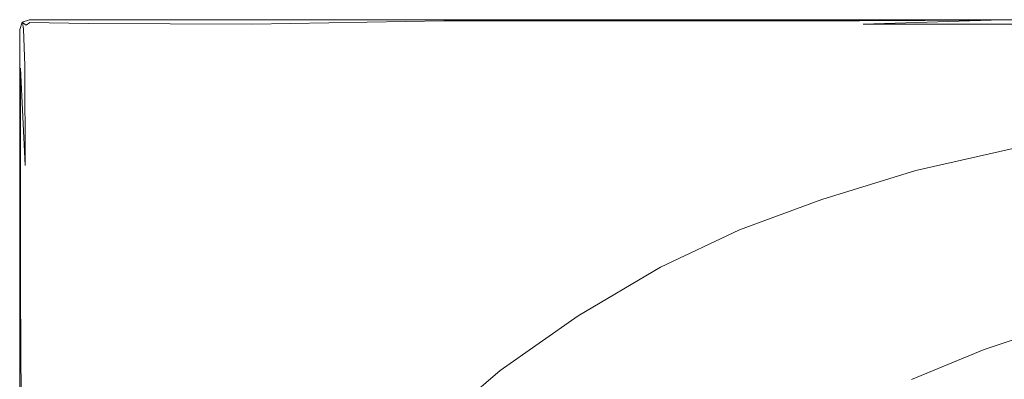
# Model space of a CAD drawing. Extents: x -800 to 800, y -475 to 475.
# Drawn here: x -800 to -398, y 328 to 475 of the extents above; entities that cross this region are included whole.
import ezdxf

# ---------------------------------------------------------------- set-up
doc = ezdxf.new("R2010")
doc.units = 0
doc.header["$LTSCALE"] = 500
doc.header["$MEASUREMENT"] = 0
doc.layers.add('EXC-WANNA', color=7, linetype='Continuous')

msp = doc.modelspace()

# ---------------------------------------------------------------- linework, layer by layer
at = {"layer": 'EXC-WANNA', "lineweight": 0}
for points, invisible_edges in [([(-798.9, 474, 218.8), (-795.9, 474.8, 224.4), (-795.9, 475, 218.8), (-798.9, 474, 218.8)], 15), ([(-798.9, 474, 218.8), (-795.9, 475, 204.6), (-798.9, 474, 204.6), (-798.9, 474, 218.8)], 15), ([(-795.9, 475, 204.6), (-798.9, 474, 218.8), (-795.9, 475, 218.8), (-795.9, 475, 204.6)], 15), ([(-798.9, 474, 186.2), (-795.9, 475, 204.6), (-795.9, 475, 186.2), (-798.9, 474, 186.2)], 11), ([(-795.9, 475, 204.6), (-798.9, 474, 186.2), (-798.9, 474, 204.6), (-795.9, 475, 204.6)], 15), ([(-795.9, 474.8, 224.4), (-798.9, 474, 218.8), (-798.7, 473.8, 224.4), (-795.9, 474.8, 224.4)], 15), ([(-798.7, 473.8, 224.4), (-795.7, 473.8, 225), (-795.9, 474.8, 224.4), (-798.7, 473.8, 224.4)], 15), ([(-771.4, 475, 218.8), (-795.9, 474.8, 224.4), (-771.5, 474.8, 224.4), (-771.4, 475, 218.8)], 15), ([(-795.9, 474.8, 224.4), (-771.4, 475, 218.8), (-795.9, 475, 218.8), (-795.9, 474.8, 224.4)], 15), ([(-771.4, 475, 218.8), (-795.9, 475, 204.6), (-795.9, 475, 218.8), (-771.4, 475, 218.8)], 15), ([(-795.9, 475, 204.6), (-771.4, 475, 218.8), (-771.4, 475, 204.6), (-795.9, 475, 204.6)], 15), ([(-771.4, 475, 186.2), (-795.9, 475, 204.6), (-771.4, 475, 204.6), (-771.4, 475, 186.2)], 15), ([(-795.9, 475, 204.6), (-771.4, 475, 186.2), (-795.9, 475, 186.2), (-795.9, 475, 204.6)], 13), ([(-795.7, 473.8, 225), (-771.5, 474.8, 224.4), (-795.9, 474.8, 224.4), (-795.7, 473.8, 225)], 15), ([(-771.5, 474.8, 224.4), (-795.7, 473.8, 225), (-772, 473.4, 225), (-771.5, 474.8, 224.4)], 15), ([(-705, 473.2, 225), (-771.5, 474.8, 224.4), (-772, 473.4, 225), (-705, 473.2, 225)], 15), ([(-705.5, 474.8, 224.4), (-771.4, 475, 218.8), (-771.5, 474.8, 224.4), (-705.5, 474.8, 224.4)], 15), ([(-771.5, 474.8, 224.4), (-705, 473.2, 225), (-705.5, 474.8, 224.4), (-771.5, 474.8, 224.4)], 15), ([(-771.4, 475, 218.8), (-705.5, 474.8, 224.4), (-705.5, 475, 218.8), (-771.4, 475, 218.8)], 15), ([(-771.4, 475, 218.8), (-705.5, 475, 204.6), (-771.4, 475, 204.6), (-771.4, 475, 218.8)], 15), ([(-705.5, 475, 204.6), (-771.4, 475, 218.8), (-705.5, 475, 218.8), (-705.5, 475, 204.6)], 15), ([(-771.4, 475, 186.2), (-705.5, 475, 204.6), (-705.5, 475, 186.2), (-771.4, 475, 186.2)], 11), ([(-705.5, 475, 204.6), (-771.4, 475, 186.2), (-771.4, 475, 204.6), (-705.5, 475, 204.6)], 15), ([(-705.5, 474.8, 224.4), (-626.9, 474.6, 224.8), (-627.5, 475, 224.1), (-705.5, 474.8, 224.4)], 15), ([(-627.5, 475, 218.8), (-705.5, 474.8, 224.4), (-627.5, 475, 224.1), (-627.5, 475, 218.8)], 15), ([(-705.5, 474.8, 224.4), (-627.5, 475, 218.8), (-705.5, 475, 218.8), (-705.5, 474.8, 224.4)], 15), ([(-627.5, 475, 218.8), (-705.5, 475, 204.6), (-705.5, 475, 218.8), (-627.5, 475, 218.8)], 15), ([(-705.5, 475, 204.6), (-627.5, 475, 218.8), (-627.5, 475, 204.6), (-705.5, 475, 204.6)], 15), ([(-627.5, 475, 186.2), (-705.5, 475, 204.6), (-627.5, 475, 204.6), (-627.5, 475, 186.2)], 15), ([(-705.5, 475, 204.6), (-627.5, 475, 186.2), (-705.5, 475, 186.2), (-705.5, 475, 204.6)], 13), ([(-705, 473.2, 225), (-626.9, 474.6, 224.8), (-705.5, 474.8, 224.4), (-705, 473.2, 225)], 15), ([(-626.9, 474.6, 224.8), (-705, 473.2, 225), (-625.4, 473.2, 225), (-626.9, 474.6, 224.8)], 14), ([(-626.9, 474.6, 224.8), (-566.1, 475, 224.1), (-627.5, 475, 224.1), (-626.9, 474.6, 224.8)], 15), ([(-627.5, 475, 218.8), (-566.1, 475, 224.1), (-566.1, 475, 218.8), (-627.5, 475, 218.8)], 15), ([(-566.1, 475, 224.1), (-627.5, 475, 218.8), (-627.5, 475, 224.1), (-566.1, 475, 224.1)], 15), ([(-627.5, 475, 218.8), (-566.1, 475, 204.6), (-627.5, 475, 204.6), (-627.5, 475, 218.8)], 15), ([(-566.1, 475, 204.6), (-627.5, 475, 218.8), (-566.1, 475, 218.8), (-566.1, 475, 204.6)], 15), ([(-627.5, 475, 186.2), (-566.1, 475, 204.6), (-566.1, 475, 186.2), (-627.5, 475, 186.2)], 11), ([(-566.1, 475, 204.6), (-627.5, 475, 186.2), (-627.5, 475, 204.6), (-566.1, 475, 204.6)], 15), ([(-566.1, 475, 224.1), (-626.9, 474.6, 224.8), (-565.5, 474.6, 224.8), (-566.1, 475, 224.1)], 15), ([(-626.9, 474.6, 224.8), (-563.7, 473.2, 225), (-565.5, 474.6, 224.8), (-626.9, 474.6, 224.8)], 11), ([(-563.7, 473.2, 225), (-626.9, 474.6, 224.8), (-625.4, 473.2, 225), (-563.7, 473.2, 225)], 15), ([(-512, 474.6, 224.8), (-566.1, 475, 224.1), (-565.5, 474.6, 224.8), (-512, 474.6, 224.8)], 15), ([(-566.1, 475, 224.1), (-512, 474.6, 224.8), (-512.6, 475, 224.1), (-566.1, 475, 224.1)], 15), ([(-512.6, 475, 218.8), (-566.1, 475, 224.1), (-512.6, 475, 224.1), (-512.6, 475, 218.8)], 15), ([(-566.1, 475, 224.1), (-512.6, 475, 218.8), (-566.1, 475, 218.8), (-566.1, 475, 224.1)], 15), ([(-512.6, 475, 218.8), (-566.1, 475, 204.6), (-566.1, 475, 218.8), (-512.6, 475, 218.8)], 15), ([(-566.1, 475, 204.6), (-512.6, 475, 218.8), (-512.6, 475, 204.6), (-566.1, 475, 204.6)], 15), ([(-512.6, 475, 186.2), (-566.1, 475, 204.6), (-512.6, 475, 204.6), (-512.6, 475, 186.2)], 15), ([(-566.1, 475, 204.6), (-512.6, 475, 186.2), (-566.1, 475, 186.2), (-566.1, 475, 204.6)], 13), ([(-563.7, 473.2, 225), (-512, 474.6, 224.8), (-565.5, 474.6, 224.8), (-563.7, 473.2, 225)], 13), ([(-512, 474.6, 224.8), (-563.7, 473.2, 225), (-510.4, 473.2, 225), (-512, 474.6, 224.8)], 15), ([(-512, 474.6, 224.8), (-457.8, 475, 224.1), (-512.6, 475, 224.1), (-512, 474.6, 224.8)], 15), ([(-512.6, 475, 218.8), (-457.8, 475, 224.1), (-457.8, 475, 218.8), (-512.6, 475, 218.8)], 15), ([(-457.8, 475, 224.1), (-512.6, 475, 218.8), (-512.6, 475, 224.1), (-457.8, 475, 224.1)], 15), ([(-512.6, 475, 218.8), (-457.8, 475, 204.6), (-512.6, 475, 204.6), (-512.6, 475, 218.8)], 15), ([(-457.8, 475, 204.6), (-512.6, 475, 218.8), (-457.8, 475, 218.8), (-457.8, 475, 204.6)], 15), ([(-512.6, 475, 186.2), (-457.8, 475, 204.6), (-457.8, 475, 186.2), (-512.6, 475, 186.2)], 11), ([(-457.8, 475, 204.6), (-512.6, 475, 186.2), (-512.6, 475, 204.6), (-457.8, 475, 204.6)], 15), ([(-457.8, 475, 224.1), (-512, 474.6, 224.8), (-457.3, 474.6, 224.8), (-457.8, 475, 224.1)], 15), ([(-512, 474.6, 224.8), (-455.8, 473.2, 225), (-457.3, 474.6, 224.8), (-512, 474.6, 224.8)], 11), ([(-455.8, 473.2, 225), (-512, 474.6, 224.8), (-510.4, 473.2, 225), (-455.8, 473.2, 225)], 15), ([(-457.3, 474.6, 224.8), (-403.5, 474.8, 224.4), (-457.8, 475, 224.1), (-457.3, 474.6, 224.8)], 15), ([(-403.7, 475, 218.8), (-457.8, 475, 224.1), (-403.5, 474.8, 224.4), (-403.7, 475, 218.8)], 15), ([(-457.8, 475, 224.1), (-403.7, 475, 218.8), (-457.8, 475, 218.8), (-457.8, 475, 224.1)], 15), ([(-403.7, 475, 218.8), (-457.8, 475, 204.6), (-457.8, 475, 218.8), (-403.7, 475, 218.8)], 15), ([(-457.8, 475, 204.6), (-403.7, 475, 218.8), (-403.7, 475, 204.6), (-457.8, 475, 204.6)], 15), ([(-403.7, 475, 186.2), (-457.8, 475, 204.6), (-403.7, 475, 204.6), (-403.7, 475, 186.2)], 15), ([(-457.8, 475, 204.6), (-403.7, 475, 186.2), (-457.8, 475, 186.2), (-457.8, 475, 204.6)], 13), ([(-455.8, 473.2, 225), (-403.5, 474.8, 224.4), (-457.3, 474.6, 224.8), (-455.8, 473.2, 225)], 13), ([(-403.5, 474.8, 224.4), (-455.8, 473.2, 225), (-401.9, 473.2, 225), (-403.5, 474.8, 224.4)], 14), ([(-403.7, 475, 218.8), (-351.7, 474.8, 224.4), (-351.9, 475, 218.8), (-403.7, 475, 218.8)], 15), ([(-351.7, 474.8, 224.4), (-403.7, 475, 218.8), (-403.5, 474.8, 224.4), (-351.7, 474.8, 224.4)], 15), ([(-403.7, 475, 218.8), (-351.9, 475, 204.6), (-403.7, 475, 204.6), (-403.7, 475, 218.8)], 15), ([(-351.9, 475, 204.6), (-403.7, 475, 218.8), (-351.9, 475, 218.8), (-351.9, 475, 204.6)], 15), ([(-403.7, 475, 186.2), (-351.9, 475, 204.6), (-351.9, 475, 186.2), (-403.7, 475, 186.2)], 11), ([(-351.9, 475, 204.6), (-403.7, 475, 186.2), (-403.7, 475, 204.6), (-351.9, 475, 204.6)], 15), ([(-403.5, 474.8, 224.4), (-350.4, 473.2, 225), (-351.7, 474.8, 224.4), (-403.5, 474.8, 224.4)], 15), ([(-350.4, 473.2, 225), (-403.5, 474.8, 224.4), (-401.9, 473.2, 225), (-350.4, 473.2, 225)], 15), ([(-799.7, 471, 224.4), (-798.9, 474, 218.8), (-799.9, 471, 218.8), (-799.7, 471, 224.4)], 15), ([(-798.9, 474, 218.8), (-799.9, 471, 204.6), (-799.9, 471, 218.8), (-798.9, 474, 218.8)], 15), ([(-799.9, 471, 204.6), (-798.9, 474, 218.8), (-798.9, 474, 204.6), (-799.9, 471, 204.6)], 13), ([(-798.9, 474, 186.2), (-799.9, 471, 204.6), (-798.9, 474, 204.6), (-798.9, 474, 186.2)], 11), ([(-799.9, 471, 204.6), (-798.9, 474, 186.2), (-799.9, 471, 186.2), (-799.9, 471, 204.6)], 13), ([(-799.9, 455, 218.8), (-799.7, 471, 224.4), (-799.9, 471, 218.8), (-799.9, 455, 218.8)], 15), ([(-799.7, 471, 224.4), (-799.9, 455, 218.8), (-799.6, 455.2, 224.4), (-799.7, 471, 224.4)], 15), ([(-799.9, 455, 218.8), (-799.9, 471, 204.6), (-799.9, 455, 204.6), (-799.9, 455, 218.8)], 15), ([(-799.9, 471, 204.6), (-799.9, 455, 218.8), (-799.9, 471, 218.8), (-799.9, 471, 204.6)], 15), ([(-799.9, 455, 186.2), (-799.9, 471, 204.6), (-799.9, 471, 186.2), (-799.9, 455, 186.2)], 11), ([(-799.9, 471, 204.6), (-799.9, 455, 186.2), (-799.9, 455, 204.6), (-799.9, 471, 204.6)], 15), ([(-798.9, 474, 218.8), (-799.7, 471, 224.4), (-798.7, 473.8, 224.4), (-798.9, 474, 218.8)], 11), ([(-798.4, 471.1, 225), (-798.7, 473.8, 224.4), (-799.7, 471, 224.4), (-798.4, 471.1, 225)], 15), ([(-799.6, 455.2, 224.4), (-798.4, 471.1, 225), (-799.7, 471, 224.4), (-799.6, 455.2, 224.4)], 15), ([(-798.4, 471.1, 225), (-799.6, 455.2, 224.4), (-797.8, 456.3, 225), (-798.4, 471.1, 225)], 15), ([(-795.7, 473.8, 225), (-798.7, 473.8, 224.4), (-797.3, 472.8, 225), (-795.7, 473.8, 225)], 13), ([(-798.7, 473.8, 224.4), (-798.4, 471.1, 225), (-797.3, 472.8, 225), (-798.7, 473.8, 224.4)], 14), ([(-798.4, 471.1, 225), (-776.3, 458.5, 225), (-797.3, 472.8, 225), (-798.4, 471.1, 225)], 15), ([(-776.3, 458.5, 225), (-798.4, 471.1, 225), (-797.8, 456.3, 225), (-776.3, 458.5, 225)], 13), ([(-776.3, 458.5, 225), (-795.7, 473.8, 225), (-797.3, 472.8, 225), (-776.3, 458.5, 225)], 13), ([(-795.7, 473.8, 225), (-776.3, 458.5, 225), (-772, 473.4, 225), (-795.7, 473.8, 225)], 11), ([(-776.3, 458.5, 225), (-705, 473.2, 225), (-772, 473.4, 225), (-776.3, 458.5, 225)], 13), ([(-705, 473.2, 225), (-776.3, 458.5, 225), (-688.2, 457.3, 225), (-705, 473.2, 225)], 15), ([(-613.3, 459.8, 225), (-705, 473.2, 225), (-688.2, 457.3, 225), (-613.3, 459.8, 225)], 15), ([(-705, 473.2, 225), (-613.3, 459.8, 225), (-625.4, 473.2, 225), (-705, 473.2, 225)], 15), ([(-613.3, 459.8, 225), (-563.7, 473.2, 225), (-625.4, 473.2, 225), (-613.3, 459.8, 225)], 15), ([(-563.7, 473.2, 225), (-613.3, 459.8, 225), (-555, 461.7, 225), (-563.7, 473.2, 225)], 15), ([(-504.3, 463.3, 225), (-563.7, 473.2, 225), (-555, 461.7, 225), (-504.3, 463.3, 225)], 15), ([(-563.7, 473.2, 225), (-504.3, 463.3, 225), (-510.4, 473.2, 225), (-563.7, 473.2, 225)], 15), ([(-504.3, 463.3, 225), (-455.8, 473.2, 225), (-510.4, 473.2, 225), (-504.3, 463.3, 225)], 15), ([(-455.8, 473.2, 225), (-504.3, 463.3, 225), (-451.9, 464.8, 225), (-455.8, 473.2, 225)], 15), ([(-399.7, 465.9, 225), (-455.8, 473.2, 225), (-451.9, 464.8, 225), (-399.7, 465.9, 225)], 15), ([(-455.8, 473.2, 225), (-399.7, 465.9, 225), (-401.9, 473.2, 225), (-455.8, 473.2, 225)], 11), ([(-399.7, 465.9, 225), (-350.4, 473.2, 225), (-401.9, 473.2, 225), (-399.7, 465.9, 225)], 13), ([(-350.4, 473.2, 225), (-399.7, 465.9, 225), (-349.3, 466.4, 225), (-350.4, 473.2, 225)], 15), ([(-399.7, 465.9, 225), (-349.1, 449.7, 225), (-349.3, 466.4, 225), (-399.7, 465.9, 225)], 15), ([(-534, 430.6, 225), (-504.3, 463.3, 225), (-555, 461.7, 225), (-534, 430.6, 225)], 15), ([(-504.3, 463.3, 225), (-534, 430.6, 225), (-490.5, 436.9, 225), (-504.3, 463.3, 225)], 15), ([(-504.3, 463.3, 225), (-444.2, 442.8, 225), (-451.9, 464.8, 225), (-504.3, 463.3, 225)], 15), ([(-444.2, 442.8, 225), (-504.3, 463.3, 225), (-490.5, 436.9, 225), (-444.2, 442.8, 225)], 15), ([(-444.2, 442.8, 225), (-399.7, 465.9, 225), (-451.9, 464.8, 225), (-444.2, 442.8, 225)], 15), ([(-399.7, 465.9, 225), (-444.2, 442.8, 225), (-396.6, 447.4, 225), (-399.7, 465.9, 225)], 15), ([(-349.1, 449.7, 225), (-399.7, 465.9, 225), (-396.6, 447.4, 225), (-349.1, 449.7, 225)], 15), ([(-797.7, 415.6, 225), (-776.3, 458.5, 225), (-797.8, 456.3, 225), (-797.7, 415.6, 225)], 11), ([(-776.3, 458.5, 225), (-797.7, 415.6, 225), (-775.4, 402.7, 225), (-776.3, 458.5, 225)], 15), ([(-776.3, 458.5, 225), (-713.2, 362.8, 225), (-688.6, 394.9, 225), (-776.3, 458.5, 225)], 15), ([(-713.2, 362.8, 225), (-776.3, 458.5, 225), (-775.4, 402.7, 225), (-713.2, 362.8, 225)], 15), ([(-776.3, 458.5, 225), (-638.6, 413.1, 225), (-688.2, 457.3, 225), (-776.3, 458.5, 225)], 15), ([(-638.6, 413.1, 225), (-776.3, 458.5, 225), (-688.6, 394.9, 225), (-638.6, 413.1, 225)], 15), ([(-638.6, 413.1, 225), (-613.3, 459.8, 225), (-688.2, 457.3, 225), (-638.6, 413.1, 225)], 15), ([(-613.3, 459.8, 225), (-638.6, 413.1, 225), (-581.2, 423.1, 225), (-613.3, 459.8, 225)], 15), ([(-613.3, 459.8, 225), (-534, 430.6, 225), (-555, 461.7, 225), (-613.3, 459.8, 225)], 15), ([(-534, 430.6, 225), (-613.3, 459.8, 225), (-581.2, 423.1, 225), (-534, 430.6, 225)], 15), ([(-799.9, 455, 218.8), (-799.6, 415.2, 224.4), (-799.6, 455.2, 224.4), (-799.9, 455, 218.8)], 15), ([(-799.6, 415.2, 224.4), (-799.9, 455, 218.8), (-799.9, 415.2, 218.8), (-799.6, 415.2, 224.4)], 15), ([(-799.9, 455, 218.8), (-799.9, 415.2, 204.6), (-799.9, 415.2, 218.8), (-799.9, 455, 218.8)], 15), ([(-799.9, 415.2, 204.6), (-799.9, 455, 218.8), (-799.9, 455, 204.6), (-799.9, 415.2, 204.6)], 15), ([(-799.9, 455, 186.2), (-799.9, 415.2, 204.6), (-799.9, 455, 204.6), (-799.9, 455, 186.2)], 15), ([(-799.9, 415.2, 204.6), (-799.9, 455, 186.2), (-799.9, 415.2, 186.2), (-799.9, 415.2, 204.6)], 13), ([(-799.6, 455.2, 224.4), (-797.7, 415.6, 225), (-797.8, 456.3, 225), (-799.6, 455.2, 224.4)], 14), ([(-797.7, 415.6, 225), (-799.6, 455.2, 224.4), (-799.6, 415.2, 224.4), (-797.7, 415.6, 225)], 13), ([(-444.2, 442.8, 225), (-393.8, 429.2, 224.5), (-396.6, 447.4, 225), (-444.2, 442.8, 225)], 15), ([(-477.3, 410.7, 224.5), (-444.2, 442.8, 225), (-490.5, 436.9, 225), (-477.3, 410.7, 224.5)], 15), ([(-444.2, 442.8, 225), (-477.3, 410.7, 224.5), (-436.9, 421.2, 224.5), (-444.2, 442.8, 225)], 15), ([(-393.8, 429.2, 224.5), (-444.2, 442.8, 225), (-436.9, 421.2, 224.5), (-393.8, 429.2, 224.5)], 15), ([(-534, 430.6, 225), (-477.3, 410.7, 224.5), (-490.5, 436.9, 225), (-534, 430.6, 225)], 15), ([(-549.4, 386.7, 224.5), (-534, 430.6, 225), (-581.2, 423.1, 225), (-549.4, 386.7, 224.5)], 15), ([(-534, 430.6, 225), (-549.4, 386.7, 224.5), (-513.5, 399.9, 224.5), (-534, 430.6, 225)], 15), ([(-477.3, 410.7, 224.5), (-534, 430.6, 225), (-513.5, 399.9, 224.5), (-477.3, 410.7, 224.5)], 15), ([(-434.3, 413.5, 223.2), (-393.8, 429.2, 224.5), (-436.9, 421.2, 224.5), (-434.3, 413.5, 223.2)], 15), ([(-393.8, 429.2, 224.5), (-434.3, 413.5, 223.2), (-392.8, 422.9, 223.2), (-393.8, 429.2, 224.5)], 13), ([(-638.6, 413.1, 225), (-549.4, 386.7, 224.5), (-581.2, 423.1, 225), (-638.6, 413.1, 225)], 15), ([(-434.3, 413.5, 223.2), (-392.8, 421.5, 221.5), (-392.8, 422.9, 223.2), (-434.3, 413.5, 223.2)], 15), ([(-477.3, 410.7, 224.5), (-434.3, 413.5, 223.2), (-436.9, 421.2, 224.5), (-477.3, 410.7, 224.5)], 15), ([(-392.8, 421.5, 221.5), (-434.3, 413.5, 223.2), (-434.1, 412.1, 221.5), (-392.8, 421.5, 221.5)], 15), ([(-392.8, 421.5, 221.5), (-434.2, 409.1, 219.9), (-393.1, 418.4, 219.9), (-392.8, 421.5, 221.5)], 15), ([(-434.2, 409.1, 219.9), (-392.8, 421.5, 221.5), (-434.1, 412.1, 221.5), (-434.2, 409.1, 219.9)], 15), ([(-434.2, 409.1, 219.9), (-388, 409.4, 197.7), (-393.1, 418.4, 219.9), (-434.2, 409.1, 219.9)], 15), ([(-799.9, 364.3, 218.8), (-799.6, 415.2, 224.4), (-799.9, 415.2, 218.8), (-799.9, 364.3, 218.8)], 15), ([(-799.6, 415.2, 224.4), (-799.9, 364.3, 218.8), (-799.6, 364.2, 224.4), (-799.6, 415.2, 224.4)], 15), ([(-799.9, 364.3, 218.8), (-799.9, 415.2, 204.6), (-799.9, 364.3, 204.6), (-799.9, 364.3, 218.8)], 15), ([(-799.9, 415.2, 204.6), (-799.9, 364.3, 218.8), (-799.9, 415.2, 218.8), (-799.9, 415.2, 204.6)], 15), ([(-799.9, 364.3, 186.2), (-799.9, 415.2, 204.6), (-799.9, 415.2, 186.2), (-799.9, 364.3, 186.2)], 11), ([(-799.9, 415.2, 204.6), (-799.9, 364.3, 186.2), (-799.9, 364.3, 204.6), (-799.9, 415.2, 204.6)], 15), ([(-799.6, 364.2, 224.4), (-797.7, 415.6, 225), (-799.6, 415.2, 224.4), (-799.6, 364.2, 224.4)], 11), ([(-797.7, 415.6, 225), (-799.6, 364.2, 224.4), (-797.5, 363.5, 225), (-797.7, 415.6, 225)], 15), ([(-778, 353.2, 225), (-797.7, 415.6, 225), (-797.5, 363.5, 225), (-778, 353.2, 225)], 15), ([(-797.7, 415.6, 225), (-778, 353.2, 225), (-775.4, 402.7, 225), (-797.7, 415.6, 225)], 15), ([(-625.3, 347.9, 224.5), (-638.6, 413.1, 225), (-688.6, 394.9, 225), (-625.3, 347.9, 224.5)], 15), ([(-638.6, 413.1, 225), (-625.3, 347.9, 224.5), (-589, 369.3, 224.5), (-638.6, 413.1, 225)], 15), ([(-549.4, 386.7, 224.5), (-638.6, 413.1, 225), (-589, 369.3, 224.5), (-549.4, 386.7, 224.5)], 15), ([(-506.3, 389.3, 223.2), (-477.3, 410.7, 224.5), (-513.5, 399.9, 224.5), (-506.3, 389.3, 223.2)], 15), ([(-477.3, 410.7, 224.5), (-506.3, 389.3, 223.2), (-472.6, 401.7, 223.2), (-477.3, 410.7, 224.5)], 13), ([(-434.3, 413.5, 223.2), (-477.3, 410.7, 224.5), (-472.6, 401.7, 223.2), (-434.3, 413.5, 223.2)], 11), ([(-472.3, 400.3, 221.5), (-434.3, 413.5, 223.2), (-472.6, 401.7, 223.2), (-472.3, 400.3, 221.5)], 15), ([(-434.3, 413.5, 223.2), (-472.3, 400.3, 221.5), (-434.1, 412.1, 221.5), (-434.3, 413.5, 223.2)], 15), ([(-472.3, 400.3, 221.5), (-434.2, 409.1, 219.9), (-434.1, 412.1, 221.5), (-472.3, 400.3, 221.5)], 15), ([(-434.2, 409.1, 219.9), (-472.3, 400.3, 221.5), (-472.1, 397.3, 219.9), (-434.2, 409.1, 219.9)], 15), ([(-464.8, 388.6, 197.7), (-434.2, 409.1, 219.9), (-472.1, 397.3, 219.9), (-464.8, 388.6, 197.7)], 15), ([(-434.2, 409.1, 219.9), (-464.8, 388.6, 197.7), (-427.9, 400.3, 197.7), (-434.2, 409.1, 219.9)], 15), ([(-388, 409.4, 197.7), (-434.2, 409.1, 219.9), (-427.9, 400.3, 197.7), (-388, 409.4, 197.7)], 15), ([(-408.6, 381.3, 134.9), (-388, 409.4, 197.7), (-427.9, 400.3, 197.7), (-408.6, 381.3, 134.9)], 15), ([(-388, 409.4, 197.7), (-408.6, 381.3, 134.9), (-371.7, 390.3, 134.9), (-388, 409.4, 197.7)], 15), ([(-778, 353.2, 225), (-713.2, 362.8, 225), (-775.4, 402.7, 225), (-778, 353.2, 225)], 15), ([(-549.4, 386.7, 224.5), (-506.3, 389.3, 223.2), (-513.5, 399.9, 224.5), (-549.4, 386.7, 224.5)], 15), ([(-506.3, 389.3, 223.2), (-472.3, 400.3, 221.5), (-472.6, 401.7, 223.2), (-506.3, 389.3, 223.2)], 15), ([(-472.3, 400.3, 221.5), (-506.3, 389.3, 223.2), (-505.9, 387.9, 221.5), (-472.3, 400.3, 221.5)], 15), ([(-505.5, 385, 219.9), (-472.3, 400.3, 221.5), (-505.9, 387.9, 221.5), (-505.5, 385, 219.9)], 15), ([(-472.3, 400.3, 221.5), (-505.5, 385, 219.9), (-472.1, 397.3, 219.9), (-472.3, 400.3, 221.5)], 15), ([(-464.8, 388.6, 197.7), (-408.6, 381.3, 134.9), (-427.9, 400.3, 197.7), (-464.8, 388.6, 197.7)], 15), ([(-713.2, 362.8, 225), (-625.3, 347.9, 224.5), (-688.6, 394.9, 225), (-713.2, 362.8, 225)], 15), ([(-505.5, 385, 219.9), (-464.8, 388.6, 197.7), (-472.1, 397.3, 219.9), (-505.5, 385, 219.9)], 15), ([(-408.6, 381.3, 134.9), (-354, 370.3, 73.5), (-371.7, 390.3, 134.9), (-408.6, 381.3, 134.9)], 15), ([(-572.1, 354.3, 223.2), (-549.4, 386.7, 224.5), (-589, 369.3, 224.5), (-572.1, 354.3, 223.2)], 15), ([(-549.4, 386.7, 224.5), (-572.1, 354.3, 223.2), (-538.5, 374.1, 223.2), (-549.4, 386.7, 224.5)], 13), ([(-506.3, 389.3, 223.2), (-549.4, 386.7, 224.5), (-538.5, 374.1, 223.2), (-506.3, 389.3, 223.2)], 11), ([(-537.9, 372.8, 221.5), (-506.3, 389.3, 223.2), (-538.5, 374.1, 223.2), (-537.9, 372.8, 221.5)], 15), ([(-506.3, 389.3, 223.2), (-537.9, 372.8, 221.5), (-505.9, 387.9, 221.5), (-506.3, 389.3, 223.2)], 15), ([(-537.9, 372.8, 221.5), (-505.5, 385, 219.9), (-505.9, 387.9, 221.5), (-537.9, 372.8, 221.5)], 15), ([(-464.8, 388.6, 197.7), (-505.5, 385, 219.9), (-497.4, 376.2, 197.7), (-464.8, 388.6, 197.7)], 15), ([(-474, 357.2, 134.9), (-464.8, 388.6, 197.7), (-497.4, 376.2, 197.7), (-474, 357.2, 134.9)], 15), ([(-464.8, 388.6, 197.7), (-474, 357.2, 134.9), (-443.1, 369.8, 134.9), (-464.8, 388.6, 197.7)], 15), ([(-408.6, 381.3, 134.9), (-464.8, 388.6, 197.7), (-443.1, 369.8, 134.9), (-408.6, 381.3, 134.9)], 15), ([(-505.5, 385, 219.9), (-537.9, 372.8, 221.5), (-537.3, 370.1, 219.9), (-505.5, 385, 219.9)], 15), ([(-528.4, 361.5, 197.7), (-505.5, 385, 219.9), (-537.3, 370.1, 219.9), (-528.4, 361.5, 197.7)], 15), ([(-505.5, 385, 219.9), (-528.4, 361.5, 197.7), (-497.4, 376.2, 197.7), (-505.5, 385, 219.9)], 15), ([(-419.5, 350.5, 73.5), (-408.6, 381.3, 134.9), (-443.1, 369.8, 134.9), (-419.5, 350.5, 73.5)], 15), ([(-408.6, 381.3, 134.9), (-419.5, 350.5, 73.5), (-387.6, 361.7, 73.5), (-408.6, 381.3, 134.9)], 15), ([(-354, 370.3, 73.5), (-408.6, 381.3, 134.9), (-387.6, 361.7, 73.5), (-354, 370.3, 73.5)], 15), ([(-572.1, 354.3, 223.2), (-537.9, 372.8, 221.5), (-538.5, 374.1, 223.2), (-572.1, 354.3, 223.2)], 15), ([(-528.4, 361.5, 197.7), (-474, 357.2, 134.9), (-497.4, 376.2, 197.7), (-528.4, 361.5, 197.7)], 15), ([(-537.9, 372.8, 221.5), (-572.1, 354.3, 223.2), (-571.5, 353.1, 221.5), (-537.9, 372.8, 221.5)], 15), ([(-570.7, 350.6, 219.9), (-537.9, 372.8, 221.5), (-571.5, 353.1, 221.5), (-570.7, 350.6, 219.9)], 15), ([(-537.9, 372.8, 221.5), (-570.7, 350.6, 219.9), (-537.3, 370.1, 219.9), (-537.9, 372.8, 221.5)], 15), ([(-570.7, 350.6, 219.9), (-528.4, 361.5, 197.7), (-537.3, 370.1, 219.9), (-570.7, 350.6, 219.9)], 15), ([(-474, 357.2, 134.9), (-419.5, 350.5, 73.5), (-443.1, 369.8, 134.9), (-474, 357.2, 134.9)], 15), ([(-625.3, 347.9, 224.5), (-572.1, 354.3, 223.2), (-589, 369.3, 224.5), (-625.3, 347.9, 224.5)], 15), ([(-799.9, 364.3, 218.8), (-799.9, 315.3, 224.1), (-799.6, 364.2, 224.4), (-799.9, 364.3, 218.8)], 15), ([(-799.9, 315.3, 224.1), (-799.9, 364.3, 218.8), (-799.9, 315.3, 218.8), (-799.9, 315.3, 224.1)], 15), ([(-799.9, 364.3, 218.8), (-799.9, 315.3, 204.6), (-799.9, 315.3, 218.8), (-799.9, 364.3, 218.8)], 15), ([(-799.9, 315.3, 204.6), (-799.9, 364.3, 218.8), (-799.9, 364.3, 204.6), (-799.9, 315.3, 204.6)], 15), ([(-799.9, 364.3, 186.2), (-799.9, 315.3, 204.6), (-799.9, 364.3, 204.6), (-799.9, 364.3, 186.2)], 15), ([(-799.9, 315.3, 204.6), (-799.9, 364.3, 186.2), (-799.9, 315.3, 186.2), (-799.9, 315.3, 204.6)], 13), ([(-799.2, 315, 224.8), (-799.6, 364.2, 224.4), (-799.9, 315.3, 224.1), (-799.2, 315, 224.8)], 15), ([(-799.6, 364.2, 224.4), (-797.1, 314.2, 225), (-797.5, 363.5, 225), (-799.6, 364.2, 224.4)], 15), ([(-797.1, 314.2, 225), (-799.6, 364.2, 224.4), (-799.2, 315, 224.8), (-797.1, 314.2, 225)], 13), ([(-797.1, 314.2, 225), (-778, 353.2, 225), (-797.5, 363.5, 225), (-797.1, 314.2, 225)], 15), ([(-713.2, 362.8, 225), (-778, 353.2, 225), (-724.2, 324.2, 225), (-713.2, 362.8, 225)], 15), ([(-670.8, 295.1, 224.5), (-713.2, 362.8, 225), (-724.2, 324.2, 225), (-670.8, 295.1, 224.5)], 15), ([(-625.3, 347.9, 224.5), (-713.2, 362.8, 225), (-651.4, 322.7, 224.5), (-625.3, 347.9, 224.5)], 15), ([(-713.2, 362.8, 225), (-670.8, 295.1, 224.5), (-651.4, 322.7, 224.5), (-713.2, 362.8, 225)], 15), ([(-419.5, 350.5, 73.5), (-376, 350.8, 51.4), (-387.6, 361.7, 73.5), (-419.5, 350.5, 73.5)], 15), ([(-528.4, 361.5, 197.7), (-570.7, 350.6, 219.9), (-560.4, 342.7, 197.7), (-528.4, 361.5, 197.7)], 15), ([(-531.4, 325.9, 134.9), (-528.4, 361.5, 197.7), (-560.4, 342.7, 197.7), (-531.4, 325.9, 134.9)], 15), ([(-528.4, 361.5, 197.7), (-531.4, 325.9, 134.9), (-502.9, 342.9, 134.9), (-528.4, 361.5, 197.7)], 15), ([(-474, 357.2, 134.9), (-528.4, 361.5, 197.7), (-502.9, 342.9, 134.9), (-474, 357.2, 134.9)], 15), ([(-572.1, 354.3, 223.2), (-625.3, 347.9, 224.5), (-603.9, 332, 223.2), (-572.1, 354.3, 223.2)], 11), ([(-603.2, 331, 221.5), (-572.1, 354.3, 223.2), (-603.9, 332, 223.2), (-603.2, 331, 221.5)], 15), ([(-572.1, 354.3, 223.2), (-603.2, 331, 221.5), (-571.5, 353.1, 221.5), (-572.1, 354.3, 223.2)], 15), ([(-476.1, 324.1, 73.5), (-474, 357.2, 134.9), (-502.9, 342.9, 134.9), (-476.1, 324.1, 73.5)], 15), ([(-474, 357.2, 134.9), (-476.1, 324.1, 73.5), (-448.9, 337.9, 73.5), (-474, 357.2, 134.9)], 15), ([(-419.5, 350.5, 73.5), (-474, 357.2, 134.9), (-448.9, 337.9, 73.5), (-419.5, 350.5, 73.5)], 15), ([(-778, 353.2, 225), (-797.1, 314.2, 225), (-779.6, 306.8, 225), (-778, 353.2, 225)], 15), ([(-733, 286.7, 225), (-778, 353.2, 225), (-779.6, 306.8, 225), (-733, 286.7, 225)], 15), ([(-778, 353.2, 225), (-733, 286.7, 225), (-724.2, 324.2, 225), (-778, 353.2, 225)], 15), ([(-603.2, 331, 221.5), (-570.7, 350.6, 219.9), (-571.5, 353.1, 221.5), (-603.2, 331, 221.5)], 15), ([(-570.7, 350.6, 219.9), (-603.2, 331, 221.5), (-602.2, 328.5, 219.9), (-570.7, 350.6, 219.9)], 15), ([(-590.6, 321.4, 197.7), (-570.7, 350.6, 219.9), (-602.2, 328.5, 219.9), (-590.6, 321.4, 197.7)], 15), ([(-570.7, 350.6, 219.9), (-590.6, 321.4, 197.7), (-560.4, 342.7, 197.7), (-570.7, 350.6, 219.9)], 15), ([(-436, 328.3, 51.4), (-419.5, 350.5, 73.5), (-448.9, 337.9, 73.5), (-436, 328.3, 51.4)], 15), ([(-419.5, 350.5, 73.5), (-436, 328.3, 51.4), (-406.4, 340.5, 51.4), (-419.5, 350.5, 73.5)], 13), ([(-376, 350.8, 51.4), (-419.5, 350.5, 73.5), (-406.4, 340.5, 51.4), (-376, 350.8, 51.4)], 11), ([(-395.3, 322.6, 49.2), (-376, 350.8, 51.4), (-406.4, 340.5, 51.4), (-395.3, 322.6, 49.2)], 15), ([(-630.5, 309.2, 223.2), (-625.3, 347.9, 224.5), (-651.4, 322.7, 224.5), (-630.5, 309.2, 223.2)], 15), ([(-625.3, 347.9, 224.5), (-630.5, 309.2, 223.2), (-603.9, 332, 223.2), (-625.3, 347.9, 224.5)], 13), ([(-590.6, 321.4, 197.7), (-531.4, 325.9, 134.9), (-560.4, 342.7, 197.7), (-590.6, 321.4, 197.7)], 15), ([(-531.4, 325.9, 134.9), (-476.1, 324.1, 73.5), (-502.9, 342.9, 134.9), (-531.4, 325.9, 134.9)], 15), ([(-476.1, 324.1, 73.5), (-436, 328.3, 51.4), (-448.9, 337.9, 73.5), (-476.1, 324.1, 73.5)], 15), ([(-436, 328.3, 51.4), (-395.3, 322.6, 49.2), (-406.4, 340.5, 51.4), (-436, 328.3, 51.4)], 15), ([(-630.5, 309.2, 223.2), (-603.2, 331, 221.5), (-603.9, 332, 223.2), (-630.5, 309.2, 223.2)], 15), ([(-603.2, 331, 221.5), (-630.5, 309.2, 223.2), (-629.7, 308.2, 221.5), (-603.2, 331, 221.5)], 15), ([(-628.5, 305.8, 219.9), (-603.2, 331, 221.5), (-629.7, 308.2, 221.5), (-628.5, 305.8, 219.9)], 15), ([(-603.2, 331, 221.5), (-628.5, 305.8, 219.9), (-602.2, 328.5, 219.9), (-603.2, 331, 221.5)], 15), ([(-628.5, 305.8, 219.9), (-590.6, 321.4, 197.7), (-602.2, 328.5, 219.9), (-628.5, 305.8, 219.9)], 15)]:
    msp.add_3dface(points, dxfattribs=dict(at, invisible_edges=invisible_edges))

doc.saveas('drawing.dxf')
